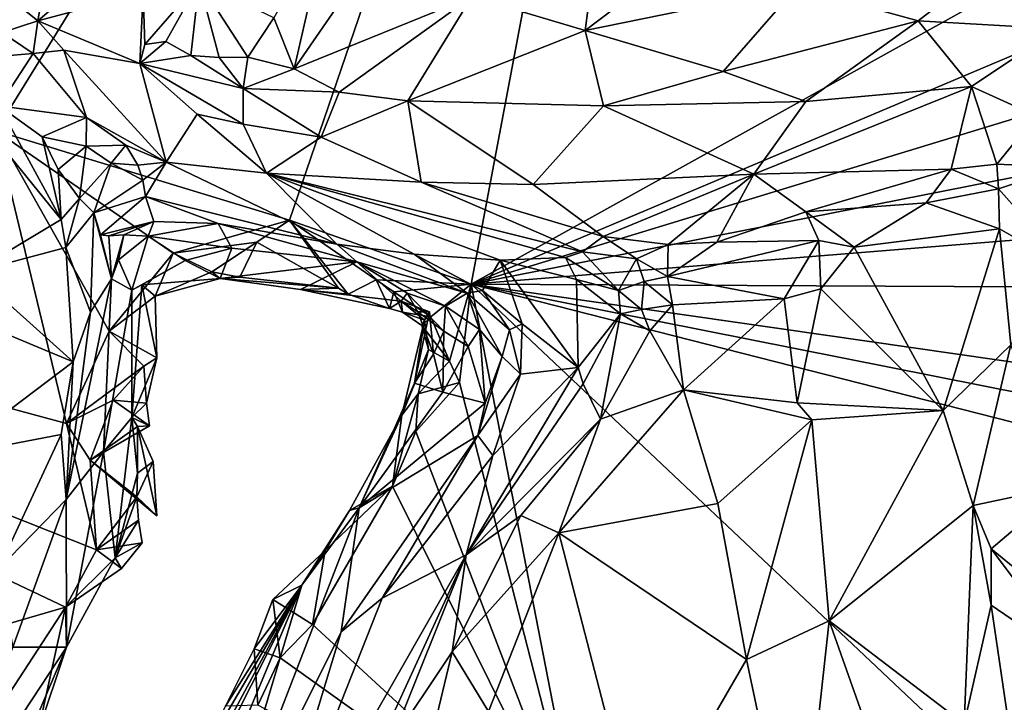
# Model space of a CAD drawing. Units: metres. Extents: x 26.06 to 28.62, y -3.52 to 5.98.
# Drawn here: x 27.82 to 28.25, y -0.09 to 0.2 of the extents above; entities that cross this region are included whole.
import ezdxf

# ---------------------------------------------------------------- set-up
doc = ezdxf.new("R2010")
doc.units = ezdxf.units.M

msp = doc.modelspace()

# ---------------------------------------------------------------- linework, layer by layer
at = {"layer": '1'}
for points in [[(27.81122, 0.15576, -0.19094), (27.70853, 0.43676, -0.19418), (28.1259, 0.66491, -0.20523)], [(27.81122, 0.15576, -0.19094), (28.1259, 0.66491, -0.20523), (27.93846, 0.11697, -0.19339)], [(28.01719, 0.08923, -0.19394), (27.93846, 0.11697, -0.19339), (28.1259, 0.66491, -0.20523)], [(28.01719, 0.08923, -0.19394), (28.1259, 0.66491, -0.20523), (28.49688, 0.35566, -0.2072)], [(28.47866, 0.28432, -0.20597), (28.01719, 0.08923, -0.19394), (28.49688, 0.35566, -0.2072)], [(28.4588, 0.22397, -0.2044), (28.01719, 0.08923, -0.19394), (28.47866, 0.28432, -0.20597)], [(28.07429, 0.25732, 0.1924), (28.01747, 0.21387, 0.18154), (28.0666, 0.19918, 0.17968)], [(28.07429, 0.25732, 0.1924), (28.0666, 0.19918, 0.17968), (28.12397, 0.24265, 0.18901)], [(28.15811, 0.21797, 0.17615), (28.21086, 0.20341, 0.15668), (28.28051, 0.25714, 0.15525)], [(28.21086, 0.20341, 0.15668), (28.27136, 0.19987, 0.12556), (28.28051, 0.25714, 0.15525)], [(27.95478, 0.24512, 0.15593), (27.94043, 0.18262, 0.15412), (27.98752, 0.25092, 0.17278)], [(27.98752, 0.25092, 0.17278), (27.94043, 0.18262, 0.15412), (28.01747, 0.21387, 0.18154)], [(27.95478, 0.24512, 0.15593), (27.93162, 0.20471, 0.14938), (27.94043, 0.18262, 0.15412)], [(28.12397, 0.24265, 0.18901), (28.0666, 0.19918, 0.17968), (28.15811, 0.21797, 0.17615)], [(27.83304, 0.22412, 0.04772), (27.82946, 0.20332, 0.05276), (27.86571, 0.23461, 0.07611)], [(27.86571, 0.23461, 0.07611), (27.82946, 0.20332, 0.05276), (27.87508, 0.21557, 0.09609)], [(27.83304, 0.22412, 0.04772), (27.80395, 0.22388, 0.03148), (27.82946, 0.20332, 0.05276)], [(27.80395, 0.22388, 0.03148), (27.81398, 0.19827, 0.04283), (27.82946, 0.20332, 0.05276)], [(28.44756, 0.174, -0.20326), (28.01719, 0.08923, -0.19394), (28.4588, 0.22397, -0.2044)], [(27.87508, 0.21557, 0.09609), (27.87574, 0.19316, 0.10245), (27.89928, 0.22027, 0.11655)], [(27.87574, 0.19316, 0.10245), (27.88485, 0.19442, 0.11641), (27.89928, 0.22027, 0.11655)], [(27.88485, 0.19442, 0.11641), (27.89577, 0.18828, 0.12583), (27.89928, 0.22027, 0.11655)], [(27.89928, 0.22027, 0.11655), (27.89577, 0.18828, 0.12583), (27.90794, 0.18749, 0.13227)], [(27.89928, 0.22027, 0.11655), (27.90794, 0.18749, 0.13227), (27.92035, 0.18761, 0.14497)], [(27.93162, 0.20471, 0.14938), (27.89928, 0.22027, 0.11655), (27.92035, 0.18761, 0.14497)], [(28.0666, 0.19918, 0.17968), (28.12643, 0.18141, 0.16339), (28.15811, 0.21797, 0.17615)], [(28.12643, 0.18141, 0.16339), (28.21086, 0.20341, 0.15668), (28.15811, 0.21797, 0.17615)], [(27.82946, 0.20332, 0.05276), (27.87358, 0.18488, 0.09886), (27.87508, 0.21557, 0.09609)], [(27.87508, 0.21557, 0.09609), (27.87358, 0.18488, 0.09886), (27.87574, 0.19316, 0.10245)], [(27.94043, 0.18262, 0.15412), (27.96004, 0.17246, 0.15428), (28.01747, 0.21387, 0.18154)], [(28.01747, 0.21387, 0.18154), (27.96004, 0.17246, 0.15428), (27.98975, 0.1687, 0.15735)], [(28.01747, 0.21387, 0.18154), (27.98975, 0.1687, 0.15735), (28.0666, 0.19918, 0.17968)], [(27.81398, 0.19827, 0.04283), (27.82733, 0.18923, 0.04645), (27.82946, 0.20332, 0.05276)], [(27.82946, 0.20332, 0.05276), (27.82733, 0.18923, 0.04645), (27.84066, 0.19066, 0.05926)], [(27.82946, 0.20332, 0.05276), (27.84066, 0.19066, 0.05926), (27.87358, 0.18488, 0.09886)], [(27.92035, 0.18761, 0.14497), (27.94043, 0.18262, 0.15412), (27.93162, 0.20471, 0.14938)], [(28.12643, 0.18141, 0.16339), (28.16223, 0.16846, 0.1472), (28.21086, 0.20341, 0.15668)], [(28.16223, 0.16846, 0.1472), (28.23403, 0.17492, 0.12156), (28.21086, 0.20341, 0.15668)], [(28.21086, 0.20341, 0.15668), (28.23403, 0.17492, 0.12156), (28.27136, 0.19987, 0.12556)], [(27.81398, 0.19827, 0.04283), (27.81358, 0.18804, 0.04155), (27.82733, 0.18923, 0.04645)], [(27.98975, 0.1687, 0.15735), (28.07449, 0.16652, 0.1594), (28.0666, 0.19918, 0.17968)], [(28.0666, 0.19918, 0.17968), (28.07449, 0.16652, 0.1594), (28.12643, 0.18141, 0.16339)], [(28.27136, 0.19987, 0.12556), (28.23403, 0.17492, 0.12156), (28.26199, 0.16219, 0.08079)], [(27.87574, 0.19316, 0.10245), (27.87358, 0.18488, 0.09886), (27.88485, 0.19442, 0.11641)], [(27.88485, 0.19442, 0.11641), (27.87358, 0.18488, 0.09886), (27.89577, 0.18828, 0.12583)], [(27.81358, 0.18804, 0.04155), (27.8125, 0.16658, 0.03549), (27.82733, 0.18923, 0.04645)], [(27.82733, 0.18923, 0.04645), (27.8125, 0.16658, 0.03549), (27.8505, 0.16148, 0.03501)], [(27.82733, 0.18923, 0.04645), (27.8505, 0.16148, 0.03501), (27.84066, 0.19066, 0.05926)], [(27.87358, 0.18488, 0.09886), (27.84066, 0.19066, 0.05926), (27.88501, 0.14219, 0.04037)], [(27.84066, 0.19066, 0.05926), (27.8505, 0.16148, 0.03501), (27.88501, 0.14219, 0.04037)], [(27.89577, 0.18828, 0.12583), (27.87358, 0.18488, 0.09886), (27.91839, 0.17403, 0.13835)], [(27.90794, 0.18749, 0.13227), (27.89577, 0.18828, 0.12583), (27.91839, 0.17403, 0.13835)], [(27.87358, 0.18488, 0.09886), (27.88501, 0.14219, 0.04037), (27.89848, 0.16294, 0.10374)], [(27.87358, 0.18488, 0.09886), (27.89848, 0.16294, 0.10374), (27.91844, 0.15856, 0.11896)], [(27.91839, 0.17403, 0.13835), (27.87358, 0.18488, 0.09886), (27.91844, 0.15856, 0.11896)], [(27.90794, 0.18749, 0.13227), (27.91839, 0.17403, 0.13835), (27.92035, 0.18761, 0.14497)], [(27.92035, 0.18761, 0.14497), (27.91839, 0.17403, 0.13835), (27.94043, 0.18262, 0.15412)], [(27.94043, 0.18262, 0.15412), (27.91839, 0.17403, 0.13835), (27.96004, 0.17246, 0.15428)], [(28.07449, 0.16652, 0.1594), (28.16223, 0.16846, 0.1472), (28.12643, 0.18141, 0.16339)], [(27.91844, 0.15856, 0.11896), (27.95217, 0.15293, 0.13202), (27.91839, 0.17403, 0.13835)], [(27.91839, 0.17403, 0.13835), (27.95217, 0.15293, 0.13202), (27.96004, 0.17246, 0.15428)], [(27.96004, 0.17246, 0.15428), (27.95217, 0.15293, 0.13202), (27.98975, 0.1687, 0.15735)], [(28.46581, 0.12573, -0.20028), (28.01719, 0.08923, -0.19394), (28.44756, 0.174, -0.20326)], [(28.16223, 0.16846, 0.1472), (28.13973, 0.13699, 0.12032), (28.23403, 0.17492, 0.12156)], [(28.13973, 0.13699, 0.12032), (28.2252, 0.13916, 0.08385), (28.23403, 0.17492, 0.12156)], [(28.2252, 0.13916, 0.08385), (28.24493, 0.14133, 0.07788), (28.23403, 0.17492, 0.12156)], [(28.23403, 0.17492, 0.12156), (28.24493, 0.14133, 0.07788), (28.26199, 0.16219, 0.08079)], [(27.8125, 0.16658, 0.03549), (27.80317, 0.1621, 0.04535), (27.83944, 0.11733, 0.02785)], [(27.8125, 0.16658, 0.03549), (27.83944, 0.11733, 0.02785), (27.83123, 0.15315, 0.02736)], [(27.8125, 0.16658, 0.03549), (27.83123, 0.15315, 0.02736), (27.8505, 0.16148, 0.03501)], [(27.95217, 0.15293, 0.13202), (27.99552, 0.13345, 0.11907), (27.98975, 0.1687, 0.15735)], [(27.98975, 0.1687, 0.15735), (27.99552, 0.13345, 0.11907), (28.04407, 0.13246, 0.12474)], [(27.98975, 0.1687, 0.15735), (28.04407, 0.13246, 0.12474), (28.07449, 0.16652, 0.1594)], [(28.07449, 0.16652, 0.1594), (28.04407, 0.13246, 0.12474), (28.13973, 0.13699, 0.12032)], [(28.07449, 0.16652, 0.1594), (28.13973, 0.13699, 0.12032), (28.16223, 0.16846, 0.1472)], [(27.89848, 0.16294, 0.10374), (27.88501, 0.14219, 0.04037), (27.92847, 0.13731, 0.07974)], [(27.89848, 0.16294, 0.10374), (27.92847, 0.13731, 0.07974), (27.91844, 0.15856, 0.11896)], [(28.24493, 0.14133, 0.07788), (28.27399, 0.14001, 0.0592), (28.26199, 0.16219, 0.08079)], [(27.80317, 0.1621, 0.04535), (27.80138, 0.09453, 0.08355), (27.83944, 0.11733, 0.02785)], [(27.8505, 0.16148, 0.03501), (27.83123, 0.15315, 0.02736), (27.85036, 0.14906, 0.02613)], [(27.8505, 0.16148, 0.03501), (27.85036, 0.14906, 0.02613), (27.86754, 0.14955, 0.02886)], [(27.88501, 0.14219, 0.04037), (27.8505, 0.16148, 0.03501), (27.86754, 0.14955, 0.02886)], [(27.91844, 0.15856, 0.11896), (27.92847, 0.13731, 0.07974), (27.95217, 0.15293, 0.13202)], [(27.45131, 0.1343, -0.18394), (27.81122, 0.15576, -0.19094), (27.84186, 0.02897, -0.18875)], [(27.84186, 0.02897, -0.18875), (27.81122, 0.15576, -0.19094), (27.86024, 0.069, -0.18986)], [(27.86024, 0.069, -0.18986), (27.81122, 0.15576, -0.19094), (27.88798, 0.10267, -0.19137)], [(27.88798, 0.10267, -0.19137), (27.81122, 0.15576, -0.19094), (27.93846, 0.11697, -0.19339)], [(27.83814, 0.13892, 0.02563), (27.83123, 0.15315, 0.02736), (27.83944, 0.11733, 0.02785)], [(27.83123, 0.15315, 0.02736), (27.83814, 0.13892, 0.02563), (27.85036, 0.14906, 0.02613)], [(27.86754, 0.14955, 0.02886), (27.85036, 0.14906, 0.02613), (27.86123, 0.14166, 0.01303)], [(27.86754, 0.14955, 0.02886), (27.86123, 0.14166, 0.01303), (27.87276, 0.1409, 0.01059)], [(27.86754, 0.14955, 0.02886), (27.87276, 0.1409, 0.01059), (27.88501, 0.14219, 0.04037)], [(27.95217, 0.15293, 0.13202), (27.92847, 0.13731, 0.07974), (27.99552, 0.13345, 0.11907)], [(27.83814, 0.13892, 0.02563), (27.84752, 0.12634, 0.01555), (27.85036, 0.14906, 0.02613)], [(27.85036, 0.14906, 0.02613), (27.84752, 0.12634, 0.01555), (27.86123, 0.14166, 0.01303)], [(27.84752, 0.12634, 0.01555), (27.85373, 0.12022, -0.00957), (27.86123, 0.14166, 0.01303)], [(27.86123, 0.14166, 0.01303), (27.85373, 0.12022, -0.00957), (27.87496, 0.13437, -0.0047)], [(27.87276, 0.1409, 0.01059), (27.86123, 0.14166, 0.01303), (27.87496, 0.13437, -0.0047)], [(27.88501, 0.14219, 0.04037), (27.87276, 0.1409, 0.01059), (27.87496, 0.13437, -0.0047)], [(27.87496, 0.13437, -0.0047), (27.87609, 0.12723, -0.02282), (27.88501, 0.14219, 0.04037)], [(27.88501, 0.14219, 0.04037), (27.87609, 0.12723, -0.02282), (27.95899, 0.10666, -0.03125)], [(27.92847, 0.13731, 0.07974), (27.88501, 0.14219, 0.04037), (27.95899, 0.10666, -0.03125)], [(28.24493, 0.14133, 0.07788), (28.2252, 0.13916, 0.08385), (28.24566, 0.13064, 0.07362)], [(28.24493, 0.14133, 0.07788), (28.24566, 0.13064, 0.07362), (28.27399, 0.14001, 0.0592)], [(27.83814, 0.13892, 0.02563), (27.83944, 0.11733, 0.02785), (27.84752, 0.12634, 0.01555)], [(27.92847, 0.13731, 0.07974), (27.95899, 0.10666, -0.03125), (27.99249, 0.10234, -0.00292)], [(27.99552, 0.13345, 0.11907), (27.92847, 0.13731, 0.07974), (28.06538, 0.10324, 0.07204)], [(27.92847, 0.13731, 0.07974), (27.99249, 0.10234, -0.00292), (28.02971, 0.09967, 0.03427)], [(27.92847, 0.13731, 0.07974), (28.02971, 0.09967, 0.03427), (28.05811, 0.10081, 0.05946)], [(28.06538, 0.10324, 0.07204), (27.92847, 0.13731, 0.07974), (28.05811, 0.10081, 0.05946)], [(28.04407, 0.13246, 0.12474), (28.07433, 0.10992, 0.0894), (28.13973, 0.13699, 0.12032)], [(28.13973, 0.13699, 0.12032), (28.07433, 0.10992, 0.0894), (28.10261, 0.10642, 0.08439)], [(28.13973, 0.13699, 0.12032), (28.10261, 0.10642, 0.08439), (28.12372, 0.10755, 0.0825)], [(28.13973, 0.13699, 0.12032), (28.12372, 0.10755, 0.0825), (28.16229, 0.12068, 0.08612)], [(28.13973, 0.13699, 0.12032), (28.16229, 0.12068, 0.08612), (28.2252, 0.13916, 0.08385)], [(28.16229, 0.12068, 0.08612), (28.21433, 0.12451, 0.0753), (28.2252, 0.13916, 0.08385)], [(28.2252, 0.13916, 0.08385), (28.21433, 0.12451, 0.0753), (28.24566, 0.13064, 0.07362)], [(28.27399, 0.14001, 0.0592), (28.24566, 0.13064, 0.07362), (28.27645, 0.09601, 0.05573)], [(27.84136, -0.05066, -0.18807), (27.70399, -0.0905, -0.18489), (27.45131, 0.1343, -0.18394)], [(27.84136, -0.05066, -0.18807), (27.45131, 0.1343, -0.18394), (27.85482, -0.02582, -0.18869)], [(27.45131, 0.1343, -0.18394), (27.84186, 0.02897, -0.18875), (27.85482, -0.02582, -0.18869)], [(27.85373, 0.12022, -0.00957), (27.87609, 0.12723, -0.02282), (27.87496, 0.13437, -0.0047)], [(27.99552, 0.13345, 0.11907), (28.06538, 0.10324, 0.07204), (28.07433, 0.10992, 0.0894)], [(27.99552, 0.13345, 0.11907), (28.07433, 0.10992, 0.0894), (28.04407, 0.13246, 0.12474)], [(28.24566, 0.13064, 0.07362), (28.21433, 0.12451, 0.0753), (28.24613, 0.11322, 0.07181)], [(28.24566, 0.13064, 0.07362), (28.24613, 0.11322, 0.07181), (28.27645, 0.09601, 0.05573)], [(27.83944, 0.11733, 0.02785), (27.8415, 0.10518, 0.02879), (27.84752, 0.12634, 0.01555)], [(27.8415, 0.10518, 0.02879), (27.85373, 0.12022, -0.00957), (27.84752, 0.12634, 0.01555)], [(27.85373, 0.12022, -0.00957), (27.85659, 0.11066, -0.02919), (27.87609, 0.12723, -0.02282)], [(27.87609, 0.12723, -0.02282), (27.85659, 0.11066, -0.02919), (27.87973, 0.11644, -0.06841)], [(27.87609, 0.12723, -0.02282), (27.87973, 0.11644, -0.06841), (27.90761, 0.1156, -0.0582)], [(27.87609, 0.12723, -0.02282), (27.90761, 0.1156, -0.0582), (27.95899, 0.10666, -0.03125)], [(28.01719, 0.08923, -0.19394), (28.46581, 0.12573, -0.20028), (28.46591, 0.08707, -0.19966)], [(28.16229, 0.12068, 0.08612), (28.18318, 0.10535, 0.072), (28.21433, 0.12451, 0.0753)], [(28.21433, 0.12451, 0.0753), (28.18318, 0.10535, 0.072), (28.24613, 0.11322, 0.07181)], [(27.8415, 0.10518, 0.02879), (27.8522, 0.07718, 0.01546), (27.85373, 0.12022, -0.00957)], [(27.8522, 0.07718, 0.01546), (27.86131, 0.09161, -0.05424), (27.85373, 0.12022, -0.00957)], [(27.85659, 0.11066, -0.02919), (27.85373, 0.12022, -0.00957), (27.86131, 0.09161, -0.05424)], [(28.16229, 0.12068, 0.08612), (28.12372, 0.10755, 0.0825), (28.16791, 0.10821, 0.07522)], [(28.16229, 0.12068, 0.08612), (28.16791, 0.10821, 0.07522), (28.18318, 0.10535, 0.072)], [(27.83944, 0.11733, 0.02785), (27.80138, 0.09453, 0.08355), (27.8415, 0.10518, 0.02879)], [(27.85659, 0.11066, -0.02919), (27.86014, 0.11029, -0.0556), (27.87973, 0.11644, -0.06841)], [(27.86014, 0.11029, -0.0556), (27.86666, 0.11064, -0.07031), (27.87973, 0.11644, -0.06841)], [(27.87973, 0.11644, -0.06841), (27.86666, 0.11064, -0.07031), (27.87728, 0.11014, -0.07472)], [(27.87973, 0.11644, -0.06841), (27.87728, 0.11014, -0.07472), (27.90761, 0.1156, -0.0582)], [(27.90761, 0.1156, -0.0582), (27.87728, 0.11014, -0.07472), (27.91341, 0.10484, -0.09242)], [(27.92432, 0.10752, -0.1896), (27.88798, 0.10267, -0.19137), (27.93846, 0.11697, -0.19339)], [(27.96757, 0.09893, -0.07687), (27.90761, 0.1156, -0.0582), (27.91341, 0.10484, -0.09242)], [(27.95899, 0.10666, -0.03125), (27.90761, 0.1156, -0.0582), (27.96757, 0.09893, -0.07687)], [(27.95963, 0.08752, -0.1855), (27.92432, 0.10752, -0.1896), (27.93846, 0.11697, -0.19339)], [(27.96393, 0.08502, -0.18363), (27.95963, 0.08752, -0.1855), (27.93846, 0.11697, -0.19339)], [(27.96393, 0.08502, -0.18363), (27.93846, 0.11697, -0.19339), (27.97603, 0.09118, -0.19003)], [(27.97603, 0.09118, -0.19003), (27.93846, 0.11697, -0.19339), (28.01719, 0.08923, -0.19394)], [(28.22172, 0.03457, 0.08), (28.24613, 0.11322, 0.07181), (28.18318, 0.10535, 0.072)], [(28.24613, 0.11322, 0.07181), (28.22172, 0.03457, 0.08), (28.25108, 0.06304, 0.07149)], [(28.25108, 0.06304, 0.07149), (28.27645, 0.09601, 0.05573), (28.24613, 0.11322, 0.07181)], [(27.85659, 0.11066, -0.02919), (27.86131, 0.09161, -0.05424), (27.86014, 0.11029, -0.0556)], [(27.86014, 0.11029, -0.0556), (27.86131, 0.09161, -0.05424), (27.86666, 0.11064, -0.07031)], [(27.86131, 0.09161, -0.05424), (27.86434, 0.09986, -0.08391), (27.86666, 0.11064, -0.07031)], [(27.86666, 0.11064, -0.07031), (27.86434, 0.09986, -0.08391), (27.87728, 0.11014, -0.07472)], [(27.86434, 0.09986, -0.08391), (27.87016, 0.08676, -0.12353), (27.87728, 0.11014, -0.07472)], [(27.87016, 0.08676, -0.12353), (27.89327, 0.09957, -0.10844), (27.87728, 0.11014, -0.07472)], [(27.91341, 0.10484, -0.09242), (27.87728, 0.11014, -0.07472), (27.89327, 0.09957, -0.10844)], [(27.90478, 0.09471, -0.18569), (27.88798, 0.10267, -0.19137), (27.92432, 0.10752, -0.1896)], [(27.91693, 0.09233, -0.18104), (27.90478, 0.09471, -0.18569), (27.92432, 0.10752, -0.1896)], [(27.95963, 0.08752, -0.1855), (27.91693, 0.09233, -0.18104), (27.92432, 0.10752, -0.1896)], [(28.07433, 0.10992, 0.0894), (28.06538, 0.10324, 0.07204), (28.08881, 0.10023, 0.07699)], [(28.07433, 0.10992, 0.0894), (28.08881, 0.10023, 0.07699), (28.10261, 0.10642, 0.08439)], [(28.16791, 0.10821, 0.07522), (28.10229, 0.09256, 0.07465), (28.15285, 0.08298, 0.07302)], [(28.10229, 0.09256, 0.07465), (28.16791, 0.10821, 0.07522), (28.12372, 0.10755, 0.0825)], [(28.10261, 0.10642, 0.08439), (28.10229, 0.09256, 0.07465), (28.12372, 0.10755, 0.0825)], [(28.16791, 0.10821, 0.07522), (28.15285, 0.08298, 0.07302), (28.16874, 0.08724, 0.07315)], [(28.16791, 0.10821, 0.07522), (28.16874, 0.08724, 0.07315), (28.18318, 0.10535, 0.072)], [(27.80138, 0.09453, 0.08355), (27.84469, 0.05573, 0.03625), (27.8415, 0.10518, 0.02879)], [(27.8415, 0.10518, 0.02879), (27.84469, 0.05573, 0.03625), (27.8522, 0.07718, 0.01546)], [(27.86024, 0.069, -0.18986), (27.88798, 0.10267, -0.19137), (27.88027, 0.08415, -0.1879)], [(27.90478, 0.09471, -0.18569), (27.88027, 0.08415, -0.1879), (27.88798, 0.10267, -0.19137)], [(27.90836, 0.0918, -0.15694), (27.91341, 0.10484, -0.09242), (27.89327, 0.09957, -0.10844)], [(27.96757, 0.09893, -0.07687), (27.91341, 0.10484, -0.09242), (27.90836, 0.0918, -0.15694)], [(27.96757, 0.09893, -0.07687), (28.01544, 0.08547, -0.02747), (27.95899, 0.10666, -0.03125)], [(27.99249, 0.10234, -0.00292), (27.95899, 0.10666, -0.03125), (28.01544, 0.08547, -0.02747)], [(28.05811, 0.10081, 0.05946), (28.08102, 0.08657, 0.06207), (28.06538, 0.10324, 0.07204)], [(28.06538, 0.10324, 0.07204), (28.08102, 0.08657, 0.06207), (28.08881, 0.10023, 0.07699)], [(28.08881, 0.10023, 0.07699), (28.10229, 0.09256, 0.07465), (28.10261, 0.10642, 0.08439)], [(28.18318, 0.10535, 0.072), (28.16874, 0.08724, 0.07315), (28.22172, 0.03457, 0.08)], [(27.86131, 0.09161, -0.05424), (27.87016, 0.08676, -0.12353), (27.86434, 0.09986, -0.08391)], [(27.89327, 0.09957, -0.10844), (27.87016, 0.08676, -0.12353), (27.87453, 0.08905, -0.1419)], [(27.87453, 0.08905, -0.1419), (27.90836, 0.0918, -0.15694), (27.89327, 0.09957, -0.10844)], [(27.90836, 0.0918, -0.15694), (27.94324, 0.08705, -0.17018), (27.96757, 0.09893, -0.07687)], [(27.98683, 0.08194, -0.14846), (27.96757, 0.09893, -0.07687), (27.94324, 0.08705, -0.17018)], [(28.00602, 0.07979, -0.06891), (27.96757, 0.09893, -0.07687), (27.98948, 0.08535, -0.09727)], [(28.01544, 0.08547, -0.02747), (27.96757, 0.09893, -0.07687), (28.00602, 0.07979, -0.06891)], [(27.98683, 0.08194, -0.14846), (27.98948, 0.08535, -0.09727), (27.96757, 0.09893, -0.07687)], [(27.99249, 0.10234, -0.00292), (28.01544, 0.08547, -0.02747), (28.02208, 0.0866, 0.00249)], [(28.02971, 0.09967, 0.03427), (27.99249, 0.10234, -0.00292), (28.02208, 0.0866, 0.00249)], [(28.02971, 0.09967, 0.03427), (28.02208, 0.0866, 0.00249), (28.03924, 0.07208, 0.01781)], [(28.02971, 0.09967, 0.03427), (28.06277, 0.09127, 0.05158), (28.05811, 0.10081, 0.05946)], [(28.06277, 0.09127, 0.05158), (28.02971, 0.09967, 0.03427), (28.06355, 0.05323, 0.04984)], [(28.03924, 0.07208, 0.01781), (28.06355, 0.05323, 0.04984), (28.02971, 0.09967, 0.03427)], [(28.05811, 0.10081, 0.05946), (28.06277, 0.09127, 0.05158), (28.08102, 0.08657, 0.06207)], [(28.08102, 0.08657, 0.06207), (28.0921, 0.0905, 0.07132), (28.08881, 0.10023, 0.07699)], [(28.0921, 0.0905, 0.07132), (28.10229, 0.09256, 0.07465), (28.08881, 0.10023, 0.07699)], [(27.80138, 0.09453, 0.08355), (27.76807, 0.08753, 0.12547), (27.84469, 0.05573, 0.03625)], [(27.90836, 0.0918, -0.15694), (27.88027, 0.08415, -0.1879), (27.90478, 0.09471, -0.18569)], [(27.90836, 0.0918, -0.15694), (27.90478, 0.09471, -0.18569), (27.91693, 0.09233, -0.18104)], [(27.85787, 0.01664, -0.05678), (27.86131, 0.09161, -0.05424), (27.84163, -0.00399, 0.03535)], [(27.86131, 0.09161, -0.05424), (27.8522, 0.07718, 0.01546), (27.84163, -0.00399, 0.03535)], [(27.86131, 0.09161, -0.05424), (27.85787, 0.01664, -0.05678), (27.87016, 0.08676, -0.12353)], [(27.90836, 0.0918, -0.15694), (27.87453, 0.08905, -0.1419), (27.88027, 0.08415, -0.1879)], [(27.95963, 0.08752, -0.1855), (27.90836, 0.0918, -0.15694), (27.91693, 0.09233, -0.18104)], [(27.94324, 0.08705, -0.17018), (27.90836, 0.0918, -0.15694), (27.95963, 0.08752, -0.1855)], [(27.96393, 0.08502, -0.18363), (27.97603, 0.09118, -0.19003), (27.98179, 0.07873, -0.17915)], [(27.98179, 0.07873, -0.17915), (27.97603, 0.09118, -0.19003), (27.98362, 0.08604, -0.18832)], [(28.01719, 0.08923, -0.19394), (27.98362, 0.08604, -0.18832), (27.97603, 0.09118, -0.19003)], [(28.06277, 0.09127, 0.05158), (28.06355, 0.05323, 0.04984), (28.08189, 0.07639, 0.05876)], [(28.08102, 0.08657, 0.06207), (28.06277, 0.09127, 0.05158), (28.08189, 0.07639, 0.05876)], [(28.08102, 0.08657, 0.06207), (28.09094, 0.07834, 0.06982), (28.0921, 0.0905, 0.07132)], [(28.0921, 0.0905, 0.07132), (28.09094, 0.07834, 0.06982), (28.10444, 0.08036, 0.07296)], [(28.10229, 0.09256, 0.07465), (28.0921, 0.0905, 0.07132), (28.10444, 0.08036, 0.07296)], [(28.10229, 0.09256, 0.07465), (28.10444, 0.08036, 0.07296), (28.15285, 0.08298, 0.07302)], [(27.76807, 0.08753, 0.12547), (27.79053, 0.01473, 0.11425), (27.84469, 0.05573, 0.03625)], [(27.87016, 0.08676, -0.12353), (27.85787, 0.01664, -0.05678), (27.8701, 0.03157, -0.15409)], [(27.87453, 0.08905, -0.1419), (27.8701, 0.03157, -0.15409), (27.88096, 0.05742, -0.18427)], [(27.87016, 0.08676, -0.12353), (27.8701, 0.03157, -0.15409), (27.87453, 0.08905, -0.1419)], [(27.88027, 0.08415, -0.1879), (27.87453, 0.08905, -0.1419), (27.88096, 0.05742, -0.18427)], [(27.94324, 0.08705, -0.17018), (27.95963, 0.08752, -0.1855), (27.96393, 0.08502, -0.18363)], [(27.94324, 0.08705, -0.17018), (27.96393, 0.08502, -0.18363), (27.98179, 0.07873, -0.17915)], [(27.98683, 0.08194, -0.14846), (27.94324, 0.08705, -0.17018), (27.98179, 0.07873, -0.17915)], [(27.98179, 0.07873, -0.17915), (27.98362, 0.08604, -0.18832), (27.9875, 0.07717, -0.17741)], [(27.99976, 0.0752, -0.18495), (27.98362, 0.08604, -0.18832), (28.01719, 0.08923, -0.19394)], [(27.9875, 0.07717, -0.17741), (27.98362, 0.08604, -0.18832), (27.99976, 0.0752, -0.18495)], [(27.99405, 0.07732, -0.12425), (27.98948, 0.08535, -0.09727), (27.98683, 0.08194, -0.14846)], [(27.98948, 0.08535, -0.09727), (27.99405, 0.07732, -0.12425), (28.00527, 0.06894, -0.09402)], [(28.00602, 0.07979, -0.06891), (27.98948, 0.08535, -0.09727), (28.00527, 0.06894, -0.09402)], [(28.00776, 0.05593, -0.1911), (27.99976, 0.0752, -0.18495), (28.01719, 0.08923, -0.19394)], [(28.02077, 0.06965, -0.04544), (28.01544, 0.08547, -0.02747), (28.00602, 0.07979, -0.06891)], [(28.00776, 0.05593, -0.1911), (28.01719, 0.08923, -0.19394), (28.01209, 0.04677, -0.19343)], [(28.0672, -0.16744, -0.19044), (28.01209, 0.04677, -0.19343), (28.01719, 0.08923, -0.19394)], [(28.03379, 0.06951, -0.00348), (28.02208, 0.0866, 0.00249), (28.01544, 0.08547, -0.02747)], [(28.01544, 0.08547, -0.02747), (28.02077, 0.06965, -0.04544), (28.03059, 0.05797, -0.02293)], [(28.01544, 0.08547, -0.02747), (28.03059, 0.05797, -0.02293), (28.03379, 0.06951, -0.00348)], [(28.01719, 0.08923, -0.19394), (28.38385, -0.25665, -0.19497), (28.0672, -0.16744, -0.19044)], [(28.38385, -0.25665, -0.19497), (28.01719, 0.08923, -0.19394), (28.48584, -0.03004, -0.20088)], [(28.01719, 0.08923, -0.19394), (28.46591, 0.08707, -0.19966), (28.45473, 0.02628, -0.20093)], [(28.01719, 0.08923, -0.19394), (28.45473, 0.02628, -0.20093), (28.47983, -0.00256, -0.20156)], [(28.01719, 0.08923, -0.19394), (28.47983, -0.00256, -0.20156), (28.48584, -0.03004, -0.20088)], [(28.03379, 0.06951, -0.00348), (28.03924, 0.07208, 0.01781), (28.02208, 0.0866, 0.00249)], [(28.08102, 0.08657, 0.06207), (28.08189, 0.07639, 0.05876), (28.09094, 0.07834, 0.06982)], [(28.15285, 0.08298, 0.07302), (28.15851, 0.03787, 0.08193), (28.16874, 0.08724, 0.07315)], [(28.16874, 0.08724, 0.07315), (28.15851, 0.03787, 0.08193), (28.22172, 0.03457, 0.08)], [(27.86024, 0.069, -0.18986), (27.88027, 0.08415, -0.1879), (27.88096, 0.05742, -0.18427)], [(27.98179, 0.07873, -0.17915), (27.9875, 0.07717, -0.17741), (27.98683, 0.08194, -0.14846)], [(27.98683, 0.08194, -0.14846), (27.9875, 0.07717, -0.17741), (27.99691, 0.0737, -0.1638)], [(27.98683, 0.08194, -0.14846), (27.99691, 0.0737, -0.1638), (27.99914, 0.0773, -0.1505)], [(27.99914, 0.0773, -0.1505), (27.99405, 0.07732, -0.12425), (27.98683, 0.08194, -0.14846)], [(28.10444, 0.08036, 0.07296), (28.10922, 0.04349, 0.09122), (28.15285, 0.08298, 0.07302)], [(28.15285, 0.08298, 0.07302), (28.10922, 0.04349, 0.09122), (28.15851, 0.03787, 0.08193)], [(27.84469, 0.05573, 0.03625), (27.84163, -0.00399, 0.03535), (27.8522, 0.07718, 0.01546)], [(27.9875, 0.07717, -0.17741), (27.99976, 0.0752, -0.18495), (27.99587, 0.07136, -0.1762)], [(27.9875, 0.07717, -0.17741), (27.99587, 0.07136, -0.1762), (27.99691, 0.0737, -0.1638)], [(27.99914, 0.0773, -0.1505), (27.99691, 0.0737, -0.1638), (27.99268, 0.04648, -0.14061)], [(27.99268, 0.04648, -0.14061), (28.0009, 0.05892, -0.11797), (27.99914, 0.0773, -0.1505)], [(27.99405, 0.07732, -0.12425), (27.99914, 0.0773, -0.1505), (28.0009, 0.05892, -0.11797)], [(28.00527, 0.06894, -0.09402), (27.99405, 0.07732, -0.12425), (28.0009, 0.05892, -0.11797)], [(28.01589, 0.06231, -0.06912), (28.00602, 0.07979, -0.06891), (28.00527, 0.06894, -0.09402)], [(28.02077, 0.06965, -0.04544), (28.00602, 0.07979, -0.06891), (28.01589, 0.06231, -0.06912)], [(28.09094, 0.07834, 0.06982), (28.08189, 0.07639, 0.05876), (28.09459, 0.06906, 0.07615)], [(28.09094, 0.07834, 0.06982), (28.09459, 0.06906, 0.07615), (28.10444, 0.08036, 0.07296)], [(28.09459, 0.06906, 0.07615), (28.10922, 0.04349, 0.09122), (28.10444, 0.08036, 0.07296)], [(27.99691, 0.0737, -0.1638), (27.98719, 0.03261, -0.17063), (27.99268, 0.04648, -0.14061)], [(27.98719, 0.03261, -0.17063), (27.99691, 0.0737, -0.1638), (27.99871, 0.06102, -0.17811)], [(27.99587, 0.07136, -0.1762), (27.99976, 0.0752, -0.18495), (28.00776, 0.05593, -0.1911)], [(27.99691, 0.0737, -0.1638), (27.99587, 0.07136, -0.1762), (27.99871, 0.06102, -0.17811)], [(28.06355, 0.05323, 0.04984), (28.06571, 0.04611, 0.06996), (28.08189, 0.07639, 0.05876)], [(28.08189, 0.07639, 0.05876), (28.06571, 0.04611, 0.06996), (28.07321, 0.03076, 0.10083)], [(28.08189, 0.07639, 0.05876), (28.07321, 0.03076, 0.10083), (28.09459, 0.06906, 0.07615)], [(27.84186, 0.02897, -0.18875), (27.86024, 0.069, -0.18986), (27.87531, 0.05371, -0.19101)], [(27.87531, 0.05371, -0.19101), (27.86024, 0.069, -0.18986), (27.88096, 0.05742, -0.18427)], [(27.99871, 0.06102, -0.17811), (27.99587, 0.07136, -0.1762), (28.00776, 0.05593, -0.1911)], [(28.00527, 0.06894, -0.09402), (28.0009, 0.05892, -0.11797), (28.00491, 0.04255, -0.09417)], [(28.01589, 0.06231, -0.06912), (28.00527, 0.06894, -0.09402), (28.00491, 0.04255, -0.09417)], [(28.02077, 0.06965, -0.04544), (28.01589, 0.06231, -0.06912), (28.02322, 0.0378, -0.0408)], [(28.02322, 0.0378, -0.0408), (28.03059, 0.05797, -0.02293), (28.02077, 0.06965, -0.04544)], [(28.03856, 0.05025, 0.00524), (28.03379, 0.06951, -0.00348), (28.03059, 0.05797, -0.02293)], [(28.03379, 0.06951, -0.00348), (28.03856, 0.05025, 0.00524), (28.03924, 0.07208, 0.01781)], [(28.03924, 0.07208, 0.01781), (28.03856, 0.05025, 0.00524), (28.06355, 0.05323, 0.04984)], [(28.09459, 0.06906, 0.07615), (28.07321, 0.03076, 0.10083), (28.10922, 0.04349, 0.09122)], [(27.99425, 0.04186, -0.18614), (27.98719, 0.03261, -0.17063), (27.99871, 0.06102, -0.17811)], [(27.99425, 0.04186, -0.18614), (27.99871, 0.06102, -0.17811), (28.00776, 0.05593, -0.1911)], [(28.00491, 0.04255, -0.09417), (28.02322, 0.0378, -0.0408), (28.01589, 0.06231, -0.06912)], [(28.25108, 0.06304, 0.07149), (28.22172, 0.03457, 0.08), (28.23472, -0.00659, 0.08529)], [(28.27472, 0.00191, 0.06677), (28.25108, 0.06304, 0.07149), (28.23472, -0.00659, 0.08529)], [(27.79053, 0.01473, 0.11425), (27.83957, 0.02424, 0.04572), (27.84469, 0.05573, 0.03625)], [(27.84469, 0.05573, 0.03625), (27.83957, 0.02424, 0.04572), (27.84163, -0.00399, 0.03535)], [(27.8701, 0.03157, -0.15409), (27.87649, 0.03782, -0.18417), (27.88096, 0.05742, -0.18427)], [(27.87649, 0.03782, -0.18417), (27.87531, 0.05371, -0.19101), (27.88096, 0.05742, -0.18427)], [(28.0009, 0.05892, -0.11797), (27.99268, 0.04648, -0.14061), (28.00491, 0.04255, -0.09417)], [(27.99425, 0.04186, -0.18614), (28.00776, 0.05593, -0.1911), (28.01209, 0.04677, -0.19343)], [(28.02002, 0.02368, -0.03222), (28.03856, 0.05025, 0.00524), (28.03059, 0.05797, -0.02293)], [(28.02322, 0.0378, -0.0408), (28.02002, 0.02368, -0.03222), (28.03059, 0.05797, -0.02293)], [(27.86209, 0.03904, -0.18653), (27.84186, 0.02897, -0.18875), (27.87531, 0.05371, -0.19101)], [(27.86209, 0.03904, -0.18653), (27.87531, 0.05371, -0.19101), (27.87649, 0.03782, -0.18417)], [(28.02662, 0.0151, 0.0123), (28.01506, -0.0279, 0.10858), (28.06355, 0.05323, 0.04984)], [(28.06355, 0.05323, 0.04984), (28.01506, -0.0279, 0.10858), (28.06571, 0.04611, 0.06996)], [(28.03856, 0.05025, 0.00524), (28.02662, 0.0151, 0.0123), (28.06355, 0.05323, 0.04984)], [(28.03856, 0.05025, 0.00524), (28.02002, 0.02368, -0.03222), (28.02662, 0.0151, 0.0123)], [(27.96858, -0.00759, -0.13418), (28.00491, 0.04255, -0.09417), (27.99268, 0.04648, -0.14061)], [(27.98719, 0.03261, -0.17063), (27.96858, -0.00759, -0.13418), (27.99268, 0.04648, -0.14061)], [(27.99323, 0.02551, -0.19132), (27.99425, 0.04186, -0.18614), (28.01209, 0.04677, -0.19343)], [(28.0672, -0.16744, -0.19044), (27.99323, 0.02551, -0.19132), (28.01209, 0.04677, -0.19343)], [(28.06571, 0.04611, 0.06996), (28.01506, -0.0279, 0.10858), (28.07321, 0.03076, 0.10083)], [(28.10922, 0.04349, 0.09122), (28.07321, 0.03076, 0.10083), (28.05524, -0.01841, 0.12141)], [(28.10922, 0.04349, 0.09122), (28.05524, -0.01841, 0.12141), (28.12409, -0.00565, 0.09606)], [(28.10922, 0.04349, 0.09122), (28.12409, -0.00565, 0.09606), (28.16476, 0.03057, 0.08136)], [(28.10922, 0.04349, 0.09122), (28.16476, 0.03057, 0.08136), (28.15851, 0.03787, 0.08193)], [(27.85205, 0.01311, -0.18978), (27.84186, 0.02897, -0.18875), (27.86209, 0.03904, -0.18653)], [(27.85205, 0.01311, -0.18978), (27.86209, 0.03904, -0.18653), (27.87784, 0.02793, -0.18334)], [(27.86209, 0.03904, -0.18653), (27.87649, 0.03782, -0.18417), (27.87784, 0.02793, -0.18334)], [(28.02322, 0.0378, -0.0408), (28.00491, 0.04255, -0.09417), (27.96858, -0.00759, -0.13418)], [(27.99323, 0.02551, -0.19132), (27.98308, 0.00174, -0.19136), (27.99425, 0.04186, -0.18614)], [(27.98719, 0.03261, -0.17063), (27.99425, 0.04186, -0.18614), (27.98308, 0.00174, -0.19136)], [(27.87649, 0.03782, -0.18417), (27.8701, 0.03157, -0.15409), (27.87784, 0.02793, -0.18334)], [(28.02002, 0.02368, -0.03222), (28.02322, 0.0378, -0.0408), (27.96858, -0.00759, -0.13418)], [(28.15851, 0.03787, 0.08193), (28.16476, 0.03057, 0.08136), (28.22172, 0.03457, 0.08)], [(28.22172, 0.03457, 0.08), (28.16476, 0.03057, 0.08136), (28.17229, -0.05653, 0.09542)], [(28.22172, 0.03457, 0.08), (28.17229, -0.05653, 0.09542), (28.23472, -0.00659, 0.08529)], [(27.85787, 0.01664, -0.05678), (27.86289, -0.02922, -0.16728), (27.8701, 0.03157, -0.15409)], [(27.86289, -0.02922, -0.16728), (27.8726, 0.00746, -0.17258), (27.8701, 0.03157, -0.15409)], [(27.8726, 0.00746, -0.17258), (27.87257, 0.02764, -0.16435), (27.8701, 0.03157, -0.15409)], [(27.87784, 0.02793, -0.18334), (27.8701, 0.03157, -0.15409), (27.87257, 0.02764, -0.16435)], [(27.98719, 0.03261, -0.17063), (27.96443, -0.00867, -0.15708), (27.96858, -0.00759, -0.13418)], [(27.98308, 0.00174, -0.19136), (27.96443, -0.00867, -0.15708), (27.98719, 0.03261, -0.17063)], [(28.01506, -0.0279, 0.10858), (28.0387, -0.01093, 0.11511), (28.07321, 0.03076, 0.10083)], [(28.0387, -0.01093, 0.11511), (28.05524, -0.01841, 0.12141), (28.07321, 0.03076, 0.10083)], [(28.12409, -0.00565, 0.09606), (28.13645, -0.07326, 0.10355), (28.16476, 0.03057, 0.08136)], [(28.13645, -0.07326, 0.10355), (28.17229, -0.05653, 0.09542), (28.16476, 0.03057, 0.08136)], [(27.85482, -0.02582, -0.18869), (27.84186, 0.02897, -0.18875), (27.85205, 0.01311, -0.18978)], [(27.85205, 0.01311, -0.18978), (27.87784, 0.02793, -0.18334), (27.87257, 0.02764, -0.16435)], [(27.87257, 0.02764, -0.16435), (27.88096, -0.01109, -0.18726), (27.85205, 0.01311, -0.18978)], [(27.87257, 0.02764, -0.16435), (27.87934, 0.01254, -0.18406), (27.88096, -0.01109, -0.18726)], [(27.87257, 0.02764, -0.16435), (27.8726, 0.00746, -0.17258), (27.87934, 0.01254, -0.18406)], [(27.79053, 0.01473, 0.11425), (27.81228, -0.03399, 0.07966), (27.83957, 0.02424, 0.04572)], [(27.83957, 0.02424, 0.04572), (27.81228, -0.03399, 0.07966), (27.84163, -0.00399, 0.03535)], [(27.96858, -0.00759, -0.13418), (27.96083, -0.06125, -0.06165), (28.02002, 0.02368, -0.03222)], [(27.96083, -0.06125, -0.06165), (27.97864, -0.04669, -0.00947), (28.02002, 0.02368, -0.03222)], [(28.02002, 0.02368, -0.03222), (27.97864, -0.04669, -0.00947), (28.02662, 0.0151, 0.0123)], [(27.98308, 0.00174, -0.19136), (27.99323, 0.02551, -0.19132), (28.0672, -0.16744, -0.19044)], [(27.84163, -0.00399, 0.03535), (27.84184, -0.06788, -0.11498), (27.85787, 0.01664, -0.05678)], [(27.85787, 0.01664, -0.05678), (27.84184, -0.06788, -0.11498), (27.86289, -0.02922, -0.16728)], [(27.88096, -0.01109, -0.18726), (27.87233, -0.00282, -0.17811), (27.85205, 0.01311, -0.18978)], [(27.85482, -0.02582, -0.18869), (27.85205, 0.01311, -0.18978), (27.87233, -0.00282, -0.17811)], [(27.97864, -0.04669, -0.00947), (28.01506, -0.0279, 0.10858), (28.02662, 0.0151, 0.0123)], [(27.8726, 0.00746, -0.17258), (27.87233, -0.00282, -0.17811), (27.87934, 0.01254, -0.18406)], [(27.87934, 0.01254, -0.18406), (27.87233, -0.00282, -0.17811), (27.88096, -0.01109, -0.18726)], [(27.86289, -0.02922, -0.16728), (27.87233, -0.00282, -0.17811), (27.8726, 0.00746, -0.17258)], [(27.94848, -0.05808, -0.19031), (27.95387, -0.02613, -0.18949), (27.98308, 0.00174, -0.19136)], [(27.94848, -0.05808, -0.19031), (27.98308, 0.00174, -0.19136), (28.0672, -0.16744, -0.19044)], [(27.96443, -0.00867, -0.15708), (27.98308, 0.00174, -0.19136), (27.95387, -0.02613, -0.18949)], [(28.23472, -0.00659, 0.08529), (28.24259, -0.02532, 0.08824), (28.27472, 0.00191, 0.06677)], [(28.27472, 0.00191, 0.06677), (28.24259, -0.02532, 0.08824), (28.27745, -0.05394, 0.07517)], [(27.81228, -0.03399, 0.07966), (27.81862, -0.06793, 0.04391), (27.84163, -0.00399, 0.03535)], [(27.84184, -0.06788, -0.11498), (27.84163, -0.00399, 0.03535), (27.81862, -0.06793, 0.04391)], [(27.85482, -0.02582, -0.18869), (27.87233, -0.00282, -0.17811), (27.87297, -0.01288, -0.18009)], [(27.87233, -0.00282, -0.17811), (27.86289, -0.02922, -0.16728), (27.87297, -0.01288, -0.18009)], [(27.96858, -0.00759, -0.13418), (27.90334, -0.17639, -0.05803), (27.96083, -0.06125, -0.06165)], [(27.94374, -0.04108, -0.15401), (27.90334, -0.17639, -0.05803), (27.96858, -0.00759, -0.13418)], [(27.96443, -0.00867, -0.15708), (27.94374, -0.04108, -0.15401), (27.96858, -0.00759, -0.13418)], [(28.05524, -0.01841, 0.12141), (28.13645, -0.07326, 0.10355), (28.12409, -0.00565, 0.09606)], [(28.23472, -0.00659, 0.08529), (28.17229, -0.05653, 0.09542), (28.23088, -0.10117, 0.11008)], [(28.24249, -0.04979, 0.09564), (28.23472, -0.00659, 0.08529), (28.23088, -0.10117, 0.11008)], [(28.23472, -0.00659, 0.08529), (28.24249, -0.04979, 0.09564), (28.24259, -0.02532, 0.08824)], [(27.96443, -0.00867, -0.15708), (27.95387, -0.02613, -0.18949), (27.94374, -0.04108, -0.15401)], [(28.01506, -0.0279, 0.10858), (28.00889, -0.06994, 0.14271), (28.0387, -0.01093, 0.11511)], [(28.0387, -0.01093, 0.11511), (28.00889, -0.06994, 0.14271), (28.05524, -0.01841, 0.12141)], [(27.85482, -0.02582, -0.18869), (27.87297, -0.01288, -0.18009), (27.87465, -0.02269, -0.17796)], [(27.86289, -0.02922, -0.16728), (27.87465, -0.02269, -0.17796), (27.87297, -0.01288, -0.18009)], [(28.00889, -0.06994, 0.14271), (28.02468, -0.09581, 0.14639), (28.05524, -0.01841, 0.12141)], [(28.05524, -0.01841, 0.12141), (28.02468, -0.09581, 0.14639), (28.09015, -0.15329, 0.1322)], [(28.05524, -0.01841, 0.12141), (28.09015, -0.15329, 0.1322), (28.13645, -0.07326, 0.10355)], [(27.86572, -0.03384, -0.17723), (27.85482, -0.02582, -0.18869), (27.87465, -0.02269, -0.17796)], [(27.86289, -0.02922, -0.16728), (27.86572, -0.03384, -0.17723), (27.87465, -0.02269, -0.17796)], [(28.24249, -0.04979, 0.09564), (28.28042, -0.07563, 0.07633), (28.24259, -0.02532, 0.08824)], [(28.28042, -0.07563, 0.07633), (28.27745, -0.05394, 0.07517), (28.24259, -0.02532, 0.08824)], [(27.84136, -0.05066, -0.18807), (27.85482, -0.02582, -0.18869), (27.86572, -0.03384, -0.17723)], [(27.86289, -0.02922, -0.16728), (27.84136, -0.05066, -0.18807), (27.86572, -0.03384, -0.17723)], [(27.84136, -0.05066, -0.18807), (27.86289, -0.02922, -0.16728), (27.84184, -0.06788, -0.11498)], [(27.97864, -0.04669, -0.00947), (27.92115, -0.1922, 0.05991), (28.01506, -0.0279, 0.10858)], [(27.92115, -0.1922, 0.05991), (27.95113, -0.16727, 0.16412), (28.01506, -0.0279, 0.10858)], [(27.94848, -0.05808, -0.19031), (27.93117, -0.04722, -0.18293), (27.95387, -0.02613, -0.18949)], [(27.94374, -0.04108, -0.15401), (27.95387, -0.02613, -0.18949), (27.93117, -0.04722, -0.18293)], [(27.95113, -0.16727, 0.16412), (27.98193, -0.11038, 0.15205), (28.01506, -0.0279, 0.10858)], [(28.01506, -0.0279, 0.10858), (27.98193, -0.11038, 0.15205), (28.00889, -0.06994, 0.14271)], [(27.87394, -0.17109, -0.17676), (27.87041, -0.18626, -0.1489), (27.94374, -0.04108, -0.15401)], [(27.87041, -0.18626, -0.1489), (27.87417, -0.20764, -0.10304), (27.94374, -0.04108, -0.15401)], [(27.89679, -0.12107, -0.1746), (27.87394, -0.17109, -0.17676), (27.94374, -0.04108, -0.15401)], [(27.94374, -0.04108, -0.15401), (27.87417, -0.20764, -0.10304), (27.90334, -0.17639, -0.05803)], [(27.94374, -0.04108, -0.15401), (27.91076, -0.09353, -0.1718), (27.89679, -0.12107, -0.1746)], [(27.92316, -0.06866, -0.18149), (27.91076, -0.09353, -0.1718), (27.94374, -0.04108, -0.15401)], [(27.92316, -0.06866, -0.18149), (27.94374, -0.04108, -0.15401), (27.93117, -0.04722, -0.18293)], [(27.96083, -0.06125, -0.06165), (27.92115, -0.1922, 0.05991), (27.97864, -0.04669, -0.00947)], [(27.70399, -0.0905, -0.18489), (27.84136, -0.05066, -0.18807), (27.79305, -0.12461, -0.18592)], [(27.79305, -0.12461, -0.18592), (27.84136, -0.05066, -0.18807), (27.82933, -0.10506, -0.1867)], [(27.82933, -0.10506, -0.1867), (27.84136, -0.05066, -0.18807), (27.84184, -0.06788, -0.11498)], [(27.93448, -0.07254, -0.1891), (27.92316, -0.06866, -0.18149), (27.93117, -0.04722, -0.18293)], [(27.94848, -0.05808, -0.19031), (27.93448, -0.07254, -0.1891), (27.93117, -0.04722, -0.18293)], [(28.24249, -0.04979, 0.09564), (28.23088, -0.10117, 0.11008), (28.24973, -0.09882, 0.10299)], [(28.24249, -0.04979, 0.09564), (28.24973, -0.09882, 0.10299), (28.28042, -0.07563, 0.07633)], [(27.93448, -0.07254, -0.1891), (27.94848, -0.05808, -0.19031), (28.0672, -0.16744, -0.19044)], [(28.13645, -0.07326, 0.10355), (28.15893, -0.17902, 0.13562), (28.17229, -0.05653, 0.09542)], [(28.17229, -0.05653, 0.09542), (28.15893, -0.17902, 0.13562), (28.19835, -0.13007, 0.11939)], [(28.17229, -0.05653, 0.09542), (28.19835, -0.13007, 0.11939), (28.23088, -0.10117, 0.11008)], [(27.90334, -0.17639, -0.05803), (27.92115, -0.1922, 0.05991), (27.96083, -0.06125, -0.06165)], [(27.78131, -0.15965, -0.00112), (27.80575, -0.15257, -0.13716), (27.84184, -0.06788, -0.11498)], [(27.81862, -0.06793, 0.04391), (27.78131, -0.15965, -0.00112), (27.84184, -0.06788, -0.11498)], [(27.82933, -0.10506, -0.1867), (27.84184, -0.06788, -0.11498), (27.80575, -0.15257, -0.13716)], [(27.92478, -0.09312, -0.18869), (27.91076, -0.09353, -0.1718), (27.92316, -0.06866, -0.18149)], [(27.92478, -0.09312, -0.18869), (27.92316, -0.06866, -0.18149), (27.93448, -0.07254, -0.1891)], [(27.92478, -0.09312, -0.18869), (27.93448, -0.07254, -0.1891), (28.0672, -0.16744, -0.19044)], [(28.00889, -0.06994, 0.14271), (27.98193, -0.11038, 0.15205), (28.00067, -0.10436, 0.15605)], [(28.00889, -0.06994, 0.14271), (28.00067, -0.10436, 0.15605), (28.02468, -0.09581, 0.14639)], [(28.13645, -0.07326, 0.10355), (28.09015, -0.15329, 0.1322), (28.15893, -0.17902, 0.13562)]]:
    msp.add_3dface(points, dxfattribs=at)

doc.saveas('drawing.dxf')
